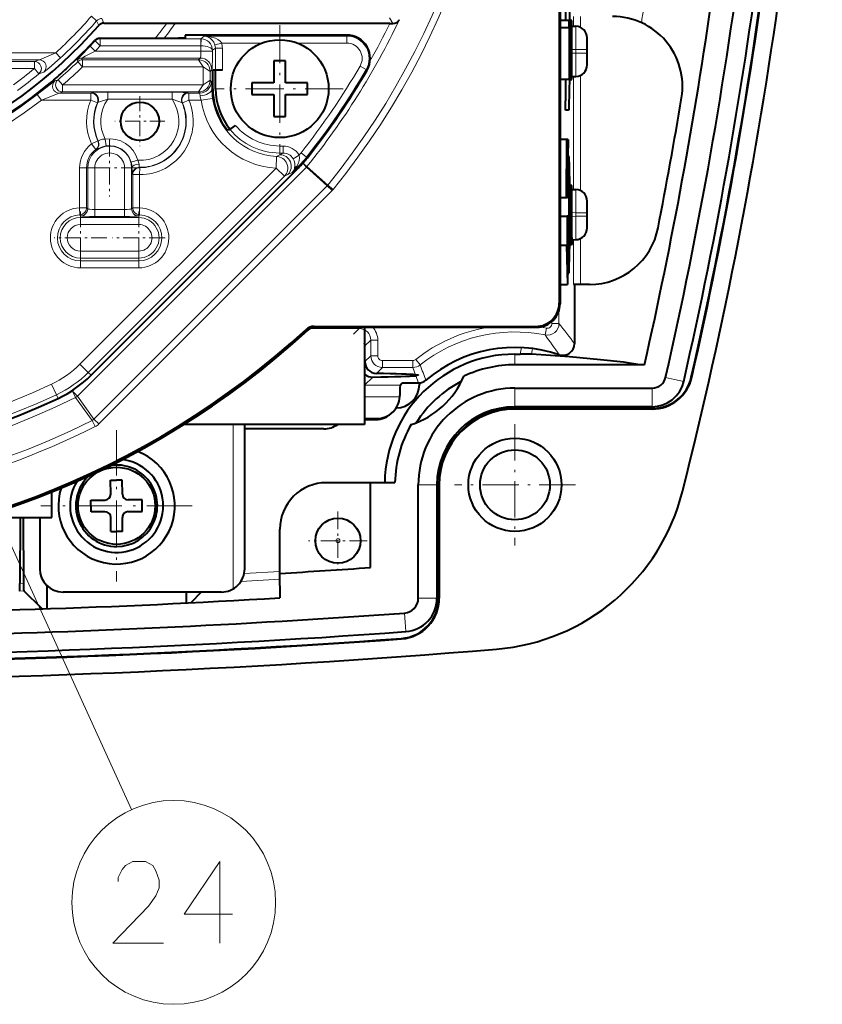
# Model space of a CAD drawing. Extents: x 30 to 821, y 25 to 573.
# Drawn here: x 176 to 211, y 404 to 446 of the extents above; entities that cross this region are included whole.
import ezdxf

# ---------------------------------------------------------------- set-up
doc = ezdxf.new("R2010")
doc.units = 0
doc.linetypes.add('DASHDOT', pattern=[18.5, 12, -3, 0.5, -3])

msp = doc.modelspace()

# ---------------------------------------------------------------- linework, layer by layer
at = {"color": 7, "lineweight": 40}
for p, q in [((199.226654, 485.780823), (199.226852, 433.892365)), ((199.261551, 485.809143), (199.261765, 433.857452)), ((199.493454, 446.807678), (199.493454, 446.022095)), ((179.685394, 445.906403), (182.384308, 445.906403)), ((182.748108, 445.892426), (182.748505, 445.896118)), ((191.955948, 445.892487), (182.748108, 445.892426)), ((191.955948, 445.892487), (192.08992, 445.891602)), ((199.642365, 446.022095), (199.261719, 446.022095)), ((199.642365, 446.022095), (199.642365, 445.70993)), ((199.676788, 446.022095), (199.642365, 446.022095)), ((199.676788, 445.70993), (199.676788, 446.022095)), ((199.682907, 446.022095), (199.682907, 443.482086)), ((199.707611, 446.022095), (199.682907, 446.022095)), ((199.707611, 445.70993), (199.707611, 446.022095)), ((199.718048, 446.022095), (199.707611, 446.022095)), ((199.718048, 446.022095), (199.718048, 443.482086)), ((199.72438, 446.022095), (199.718048, 446.022095)), ((199.72438, 443.794006), (199.72438, 446.022095)), ((199.750061, 446.022095), (199.72438, 446.022095)), ((199.750061, 446.022095), (199.750061, 443.482086)), ((199.77475, 446.022095), (199.750061, 446.022095)), ((199.77475, 445.70993), (199.77475, 446.022095)), ((183.176651, 445.392487), (183.176651, 445.266785)), ((190.111496, 445.392487), (183.176651, 445.392487)), ((199.642365, 445.70993), (199.261719, 445.70993)), ((199.642365, 445.70993), (199.656586, 445.70993)), ((199.656586, 445.70993), (199.656586, 443.482086)), ((199.662918, 445.70993), (199.676788, 445.70993)), ((199.662918, 443.482086), (199.662918, 445.70993)), ((199.68924, 445.70993), (199.707611, 445.70993)), ((199.68924, 444.964172), (199.68924, 445.70993)), ((199.756393, 445.70993), (199.77475, 445.70993)), ((199.756393, 444.964172), (199.756393, 445.70993)), ((199.77475, 445.77243), (199.935379, 445.769653)), ((179.502533, 445.258942), (182.876648, 445.258942)), ((199.706345, 444.964172), (199.68924, 444.964172)), ((199.706345, 444.652283), (199.706345, 444.964172)), ((199.773499, 444.964172), (199.756393, 444.964172)), ((199.773499, 444.652283), (199.773499, 444.964172)), ((200.426651, 444.769806), (200.426651, 445.269714)), ((199.68924, 444.652283), (199.706345, 444.652283)), ((199.68924, 443.794006), (199.68924, 444.652283)), ((199.756393, 444.652283), (199.773499, 444.652283)), ((199.756393, 443.794006), (199.756393, 444.652283)), ((200.426651, 444.615173), (200.426651, 444.769806)), ((200.426651, 444.115265), (200.426651, 444.615173)), ((186.976562, 444.292358), (186.976562, 443.342377)), ((187.226562, 444.292358), (186.976562, 444.292358)), ((187.476562, 444.292358), (187.226562, 444.292358)), ((187.476562, 443.342377), (187.476562, 444.292358)), ((184.466537, 443.892487), (184.364899, 443.892487)), ((184.766357, 443.892487), (184.466537, 443.892487)), ((184.476654, 443.092468), (184.476654, 443.892487)), ((199.708206, 443.794006), (199.68924, 443.794006)), ((199.708206, 443.482086), (199.708206, 443.794006)), ((199.743118, 443.794006), (199.72438, 443.794006)), ((199.743118, 443.482086), (199.743118, 443.794006)), ((199.77536, 443.794006), (199.756393, 443.794006)), ((199.77536, 443.482086), (199.77536, 443.794006)), ((184.354431, 443.092468), (184.354431, 443.592468)), ((186.976562, 443.342377), (186.026566, 443.342346)), ((186.026566, 443.342346), (186.026566, 443.092346)), ((188.426575, 443.342377), (187.476562, 443.342377)), ((188.426575, 443.092377), (188.426575, 443.342377)), ((199.656586, 443.482086), (199.261719, 443.482086)), ((199.493454, 443.482086), (199.493454, 442.577301)), ((199.656586, 443.482086), (199.662918, 443.482086)), ((199.682907, 443.482086), (199.662918, 443.482086)), ((199.682907, 443.482086), (199.708206, 443.482086)), ((199.718048, 443.482086), (199.743118, 443.482086)), ((199.750061, 443.482086), (199.77536, 443.482086)), ((199.77536, 443.612549), (199.935379, 443.615326)), ((186.026566, 443.092346), (186.026566, 442.842346)), ((186.026566, 442.842346), (186.976562, 442.842377)), ((186.976562, 442.842377), (186.976578, 441.892365)), ((187.476562, 442.842377), (188.426575, 442.842377)), ((187.476578, 441.892365), (187.476562, 442.842377)), ((188.426575, 442.842377), (188.426575, 443.092377)), ((199.629303, 442.174988), (199.500427, 442.177246)), ((186.976578, 441.892365), (187.226578, 441.892365)), ((187.226578, 441.892365), (187.476578, 441.892365)), ((184.962036, 441.342285), (185.095184, 441.338898)), ((199.559586, 440.911926), (199.261734, 440.911926)), ((199.542343, 438.411133), (199.559586, 440.911926)), ((199.559586, 440.911926), (199.568726, 440.911926)), ((199.568726, 440.912811), (199.586472, 438.411133)), ((199.593384, 440.912048), (199.568726, 440.912048)), ((199.593384, 440.912048), (199.617218, 440.912048)), ((199.593384, 438.410828), (199.593384, 440.912048)), ((199.617218, 440.912048), (199.617218, 440.544434)), ((199.564011, 440.622711), (199.562347, 440.262329)), ((199.564026, 440.622772), (199.565445, 440.302612)), ((199.571564, 439.359741), (199.56546, 440.303589)), ((199.601257, 440.544434), (199.601257, 439.885437)), ((199.617218, 440.544434), (199.601257, 440.544434)), ((199.562332, 440.262451), (199.556625, 439.359741)), ((199.629303, 440.209991), (199.601242, 440.209503)), ((199.601257, 439.885437), (199.616608, 439.885437)), ((199.616608, 439.885437), (199.616608, 439.518951)), ((179.129257, 430.796112), (188.031479, 439.698334)), ((199.601257, 439.518951), (199.601257, 438.410828)), ((199.616608, 439.518951), (199.601257, 439.518951)), ((199.556625, 439.359741), (199.571564, 439.359741)), ((199.554199, 438.99353), (199.550339, 438.411133)), ((199.574005, 438.99353), (199.554199, 438.99353)), ((199.577927, 438.411133), (199.57399, 438.994324)), ((199.696167, 438.940521), (199.601257, 438.940521)), ((199.646164, 438.937225), (199.601257, 438.937225)), ((199.646164, 438.937225), (199.655334, 436.397217)), ((199.651749, 438.937225), (199.646164, 438.937225)), ((199.656372, 437.571716), (199.651749, 438.937225)), ((199.665497, 438.937225), (199.651749, 438.937225)), ((199.665497, 438.937225), (199.660004, 437.354553)), ((199.671494, 438.937225), (199.665497, 438.937225)), ((199.676575, 437.541748), (199.671494, 438.937225)), ((199.685364, 438.937225), (199.671494, 438.937225)), ((199.685364, 438.937225), (199.68071, 437.558777)), ((199.681595, 436.397217), (199.690491, 438.937225)), ((199.690491, 438.937225), (199.685364, 438.937225)), ((199.696167, 438.940521), (199.696167, 436.400513)), ((199.702469, 438.940521), (199.696167, 438.940521)), ((199.702469, 436.400513), (199.702469, 438.940521)), ((199.718842, 438.940521), (199.709732, 438.940521)), ((199.709732, 438.940521), (199.709732, 436.400513)), ((199.716019, 436.712433), (199.716019, 438.628357)), ((199.716019, 438.628357), (199.719391, 438.628357)), ((199.750854, 438.940521), (199.718842, 438.940521)), ((199.750854, 438.940521), (199.750854, 436.400513)), ((199.775375, 438.940521), (199.750854, 438.940521)), ((199.757141, 438.628357), (199.775375, 438.628357)), ((199.757141, 437.882629), (199.757141, 438.628357)), ((199.77536, 438.77243), (199.935379, 438.769653)), ((199.775375, 438.628357), (199.775375, 438.940521)), ((199.542343, 438.411133), (199.261749, 438.411133)), ((199.550339, 438.411133), (199.542343, 438.411133)), ((199.577927, 438.411133), (199.550339, 438.411133)), ((199.586472, 438.411133), (199.577927, 438.411133)), ((199.601257, 438.410828), (199.593384, 438.410828)), ((199.668289, 438.533112), (199.665817, 437.711914)), ((199.668289, 438.533112), (199.670898, 437.699219)), ((199.73111, 438.516083), (199.716019, 438.516083)), ((200.426651, 437.769806), (200.426651, 438.269714)), ((199.774124, 437.882629), (199.757141, 437.882629)), ((199.774124, 437.570709), (199.774124, 437.882629)), ((200.426651, 437.615173), (200.426651, 437.769806)), ((199.261749, 437.620697), (199.563354, 437.620697)), ((199.598267, 437.620697), (199.563354, 437.620697)), ((199.563354, 437.620697), (199.563354, 436.370697)), ((199.598267, 437.620697), (199.598267, 436.370697)), ((199.658447, 436.826996), (199.656372, 437.571716)), ((199.6586, 436.869659), (199.660004, 437.354553)), ((199.661209, 436.397217), (199.665817, 437.711914)), ((199.670898, 437.699219), (199.67569, 436.397217)), ((199.678711, 436.826996), (199.676575, 437.541748)), ((199.678711, 436.826996), (199.68071, 437.558777)), ((199.757141, 437.570709), (199.774124, 437.570709)), ((199.757141, 436.712433), (199.757141, 437.570709)), ((200.426651, 437.115265), (200.426651, 437.615173)), ((199.658447, 436.826996), (199.6586, 436.869659)), ((199.719284, 436.712433), (199.716019, 436.712433)), ((199.77597, 436.712433), (199.757141, 436.712433)), ((199.77597, 436.400513), (199.77597, 436.712433)), ((199.77597, 436.612549), (199.935379, 436.615326)), ((199.261749, 436.370697), (199.545898, 436.370697)), ((199.545898, 436.370697), (199.580811, 434.692474)), ((199.563354, 436.370605), (199.545898, 436.370605)), ((199.615723, 436.370697), (199.580811, 434.692474)), ((199.655334, 436.397217), (199.598267, 436.397217)), ((199.598267, 436.370697), (199.615723, 436.370697)), ((199.655334, 436.397217), (199.661209, 436.397217)), ((199.67569, 436.397217), (199.661209, 436.397217)), ((199.67569, 436.397217), (199.681595, 436.397217)), ((199.696167, 436.400513), (199.68161, 436.400513)), ((199.696167, 436.400513), (199.702469, 436.400513)), ((199.709732, 436.400513), (199.719818, 436.400513)), ((199.750854, 436.400513), (199.719818, 436.400513)), ((199.750854, 436.400513), (199.77597, 436.400513)), ((199.629303, 435.174988), (199.590851, 435.175659)), ((199.261765, 434.692474), (199.580811, 434.692474)), ((200.141113, 434.692474), (199.841156, 434.692474)), ((199.881226, 434.692474), (199.881226, 432.148804)), ((200.526642, 434.692474), (200.141113, 434.692474)), ((188.701126, 432.892456), (198.22702, 432.892487)), ((188.766434, 432.857544), (198.261932, 432.857605)), ((190.872498, 432.857544), (190.872498, 428.688019)), ((190.887573, 431.379517), (190.887314, 432.053223)), ((197.326843, 431.698669), (197.553787, 431.698669)), ((202.887985, 431.24292), (197.326843, 431.242889)), ((192.393387, 430.36618), (192.491287, 430.464081)), ((192.491287, 430.464111), (193.183136, 430.464111)), ((193.226624, 430.465973), (193.226624, 430.392395)), ((197.326859, 430.242584), (203.213165, 430.242615)), ((192.38266, 429.866272), (192.384888, 429.931976)), ((203.213181, 429.442596), (197.326859, 429.442566)), ((203.213181, 429.365173), (197.326859, 429.365143)), ((203.213181, 429.342468), (197.326859, 429.342438)), ((190.872482, 428.931458), (191.384354, 428.931458)), ((190.872482, 428.896545), (191.349442, 428.896545)), ((192.056885, 429.189606), (192.092178, 429.224915)), ((190.872498, 428.688019), (183.119629, 428.687988)), ((189.126862, 428.492401), (185.726639, 428.492371)), ((185.726654, 422.492493), (185.726654, 428.687988)), ((179.970108, 426.290802), (180.220108, 426.292328)), ((179.973801, 425.690796), (179.970108, 426.290802)), ((180.470093, 426.293884), (180.220108, 426.292328)), ((180.473801, 425.693878), (180.470093, 426.293884)), ((191.126877, 426.181946), (189.225677, 426.181946)), ((191.126877, 426.192413), (192.177414, 426.192413)), ((191.126892, 422.54248), (191.126877, 426.192413)), ((193.176773, 421.223511), (193.176758, 426.092438)), ((193.976746, 426.092438), (193.976776, 421.223511)), ((194.054184, 426.092438), (194.054214, 421.223511)), ((194.076874, 426.092438), (194.076904, 421.223511)), ((177.443298, 424.692474), (177.443298, 425.792358)), ((179.125366, 425.435577), (179.725357, 425.43927)), ((179.128448, 424.935577), (179.125366, 425.435577)), ((181.325317, 425.449127), (180.725327, 425.445435)), ((181.3284, 424.949127), (181.325317, 425.449127)), ((174.326843, 424.692474), (177.443298, 424.692474)), ((176.091721, 424.692474), (176.074173, 421.86084)), ((176.212631, 424.692474), (176.230179, 421.865753)), ((176.926651, 424.692474), (176.926651, 422.492493)), ((179.728424, 424.93927), (179.128448, 424.935577)), ((179.983658, 424.09082), (179.979965, 424.690826)), ((180.483658, 424.093903), (180.47995, 424.693909)), ((180.728409, 424.945435), (181.3284, 424.949127)), ((179.983658, 424.09082), (180.233658, 424.092377)), ((180.483658, 424.093903), (180.233658, 424.092377)), ((187.236893, 422.291962), (187.23616, 424.19165)), ((187.226425, 422.291351), (187.226837, 421.239502)), ((177.226898, 421.778107), (177.226898, 420.773102)), ((177.03479, 420.76651), (176.23822, 421.53717)), ((184.726654, 421.492493), (177.926651, 421.492493)), ((183.226898, 421.022644), (183.226898, 421.492493)), ((183.857452, 421.49231), (183.419205, 421.032104))]:
    msp.add_line(p, q, dxfattribs=at)
at = {"color": 7, "lineweight": 13}
for p, q in [((179.143921, 446.200867), (179.369537, 446.003418)), ((179.460602, 445.804962), (179.369537, 446.003418)), ((179.685394, 445.906403), (179.595169, 446.105804)), ((192.08992, 445.891602), (191.940979, 446.126801)), ((199.841156, 446.192474), (199.841156, 445.771271)), ((200.141113, 446.192474), (200.141113, 445.721375)), ((190.111496, 445.347748), (190.111496, 445.392487)), ((179.283356, 445.163757), (179.304611, 445.139923)), ((179.523712, 444.935272), (179.304611, 445.139923)), ((179.502533, 445.258942), (179.523712, 445.235168)), ((183.836853, 445.235168), (179.523712, 445.235168)), ((179.523712, 445.235168), (179.523712, 444.935272)), ((183.987, 445.347748), (183.836853, 445.235168)), ((183.836853, 444.935272), (183.836853, 445.235168)), ((183.853821, 445.234863), (183.836853, 445.235168)), ((183.843643, 444.93515), (183.853821, 445.234863)), ((190.111496, 445.347748), (183.987, 445.347748)), ((184.448196, 444.967255), (184.736908, 445.047852)), ((186.461044, 445.047852), (184.736908, 445.047852)), ((190.111496, 445.047852), (187.992096, 445.047852)), ((190.111496, 445.047852), (190.111496, 445.347748)), ((177.61554, 444.632111), (174.056458, 444.632111)), ((177.818787, 444.411713), (177.61554, 444.632111)), ((179.306992, 444.706635), (179.090897, 444.91449)), ((183.843643, 444.706635), (179.306992, 444.706635)), ((183.836853, 444.935272), (179.523712, 444.935272)), ((183.843643, 444.93515), (183.836853, 444.935272)), ((183.843643, 444.706635), (183.843643, 444.935272)), ((184.343338, 444.706635), (183.843643, 444.706635)), ((184.466537, 444.832825), (184.343338, 444.740448)), ((184.343338, 444.706635), (184.343338, 444.740448)), ((184.466537, 444.832825), (184.466537, 443.892487)), ((184.466537, 444.832825), (184.766357, 444.832825)), ((184.766357, 444.832825), (184.766357, 443.892487)), ((199.756393, 444.612061), (199.935379, 444.615173)), ((199.773499, 444.772614), (199.935379, 444.769806)), ((199.935379, 444.615173), (199.935379, 444.769806)), ((200.426651, 444.769806), (199.935379, 444.769806)), ((200.426651, 444.615173), (199.935379, 444.615173)), ((176.904358, 444.332306), (174.056458, 444.332275)), ((174.078659, 444.25824), (176.699707, 444.25824)), ((176.904358, 444.332306), (176.699707, 444.25824)), ((176.699722, 443.958405), (176.699707, 444.25824)), ((178.528336, 444.322968), (178.558472, 444.249176)), ((178.558472, 444.249176), (178.766144, 444.032928)), ((178.736313, 444.40683), (178.766144, 444.332764)), ((183.816681, 444.40683), (178.736313, 444.40683)), ((183.742615, 444.332764), (178.766144, 444.332764)), ((178.766144, 444.332764), (178.766144, 444.032928)), ((183.742615, 444.332764), (183.816681, 444.40683)), ((183.742615, 444.332764), (183.942505, 444.032928)), ((174.078659, 443.958405), (176.699722, 443.958405)), ((176.699722, 443.958405), (176.890442, 443.727081)), ((177.097397, 443.80307), (176.890442, 443.727081)), ((183.942505, 444.032928), (178.766144, 444.032928)), ((183.942505, 443.252045), (183.942505, 444.032928)), ((184.24231, 443.833069), (183.942505, 444.032928)), ((184.24231, 443.833069), (184.316376, 443.907135)), ((184.24231, 443.451904), (184.24231, 443.833069)), ((190.678452, 444.063721), (190.937881, 443.913269)), ((190.937881, 443.913269), (190.976578, 443.890839)), ((177.579758, 443.430634), (177.712479, 443.479065)), ((177.712479, 443.479065), (177.90831, 443.252045)), ((183.942505, 443.252045), (177.90831, 443.252045)), ((177.90831, 442.952209), (177.90831, 443.252045)), ((183.742615, 442.952209), (183.942505, 443.252045)), ((184.24231, 443.451904), (183.942505, 443.252045)), ((184.24231, 443.451904), (184.291931, 443.402283)), ((199.841156, 443.613678), (199.841156, 438.771271)), ((200.141113, 443.663574), (200.141113, 438.721375)), ((176.82132, 442.839539), (177.00528, 442.602783)), ((177.774185, 442.902588), (177.90831, 442.952209)), ((179.125671, 442.902588), (177.774185, 442.902588)), ((183.742615, 442.952209), (177.90831, 442.952209)), ((179.125671, 442.902588), (179.148178, 442.917297)), ((179.125671, 442.902588), (179.125671, 442.602783)), ((179.843384, 442.9375), (179.843384, 442.637695)), ((182.609924, 442.9375), (179.843384, 442.9375)), ((182.609924, 442.9375), (182.609924, 442.637695)), ((183.305115, 442.917297), (183.327637, 442.902588)), ((183.792236, 442.902588), (183.327637, 442.902588)), ((183.327637, 442.902588), (183.327637, 442.602783)), ((183.742615, 442.952209), (183.792236, 442.902588)), ((184.313049, 443.092468), (184.354431, 443.092468)), ((179.125671, 442.602783), (177.00528, 442.602783)), ((179.400772, 442.483582), (179.125671, 442.602783)), ((179.400772, 442.483582), (179.422089, 442.495575)), ((182.609924, 442.637695), (179.843384, 442.637695)), ((183.031204, 442.495575), (183.052521, 442.483582)), ((183.052521, 442.483582), (183.327637, 442.602783)), ((183.854584, 442.602783), (183.327637, 442.602783)), ((183.854584, 442.602783), (184.349091, 442.674591)), ((179.423676, 440.850494), (179.152023, 440.723633)), ((179.332092, 440.483917), (179.152023, 440.723633)), ((179.441422, 440.847321), (179.423676, 440.850494)), ((179.733643, 440.932343), (179.77977, 440.636078)), ((179.348251, 440.477631), (179.332092, 440.483917)), ((187.374344, 440.632202), (187.226654, 440.632202)), ((187.226654, 440.332367), (187.226654, 440.632202)), ((187.226654, 440.260681), (187.226654, 440.332367)), ((187.226654, 440.260681), (187.374344, 440.332367)), ((187.374344, 440.332367), (187.226654, 440.332367)), ((187.374344, 440.332367), (187.374344, 440.632202)), ((188.144592, 440.342499), (188.379623, 440.156219)), ((181.138092, 440.01944), (180.848633, 439.941315)), ((187.073578, 439.688477), (187.096024, 440.187653)), ((187.096024, 440.187653), (187.226654, 440.260681)), ((187.805283, 440.088715), (188.062302, 440.241577)), ((188.216202, 439.89325), (188.378326, 439.73114)), ((188.22139, 439.898621), (188.399506, 439.7547)), ((188.379623, 440.156219), (188.414673, 440.128448)), ((178.546051, 429.898773), (188.378326, 439.73114)), ((178.936768, 439.692474), (178.636948, 439.692474)), ((178.636948, 439.692474), (178.636948, 437.981567)), ((178.655228, 431.270142), (187.073578, 439.688477)), ((178.986389, 439.692474), (178.936768, 439.692474)), ((178.936768, 439.692474), (178.936768, 437.981567)), ((179.286194, 439.692474), (178.986389, 439.692474)), ((178.986389, 437.932556), (178.986389, 439.692474)), ((179.286194, 437.912354), (179.286194, 439.692474)), ((180.567108, 439.692474), (180.866913, 439.692474)), ((180.567108, 439.692474), (180.567108, 437.912354)), ((180.866913, 439.692474), (180.866913, 437.932556)), ((180.866913, 439.692474), (180.884964, 439.692474)), ((181.204956, 439.717407), (181.217712, 439.702606)), ((181.217712, 439.702606), (181.216354, 439.402802)), ((187.427002, 439.335052), (187.073578, 439.688477)), ((187.580078, 439.407562), (187.769318, 439.49942)), ((187.769318, 439.49942), (187.999847, 439.72995)), ((187.969009, 439.760773), (187.999847, 439.72995)), ((187.999847, 439.72995), (188.031479, 439.698334)), ((188.399506, 439.7547), (188.378326, 439.73114)), ((189.27034, 438.927979), (188.378326, 439.73114)), ((189.291168, 438.95108), (188.399506, 439.7547)), ((179.008667, 430.916687), (187.427002, 439.335052)), ((180.90184, 439.417603), (180.916534, 439.402802)), ((180.916534, 439.402802), (180.916534, 437.981567)), ((180.916534, 439.402802), (181.216354, 439.402802)), ((181.216354, 439.402802), (181.216354, 437.981567)), ((187.427002, 439.335052), (187.580078, 439.407562)), ((189.27034, 438.927979), (179.254929, 428.912476)), ((189.479156, 438.719147), (179.463745, 428.703674)), ((189.27034, 438.927979), (189.291168, 438.95108)), ((189.27034, 438.927979), (189.479156, 438.719147)), ((189.291168, 438.95108), (189.520493, 438.765015)), ((189.479156, 438.719147), (189.520493, 438.765015)), ((178.646179, 437.681915), (178.636948, 437.981567)), ((178.936768, 437.981567), (178.636948, 437.981567)), ((178.976471, 437.942474), (178.936768, 437.981567)), ((178.976471, 437.942474), (178.986389, 437.932556)), ((179.286194, 437.912354), (179.286194, 437.612518)), ((180.567108, 437.912354), (179.286194, 437.912354)), ((180.567108, 437.912354), (180.567108, 437.612518)), ((180.876831, 437.942474), (180.866913, 437.932556)), ((180.876831, 437.942474), (180.916534, 437.981567)), ((180.916534, 437.981567), (181.216354, 437.981567)), ((181.207123, 437.681915), (181.216354, 437.981567)), ((199.774124, 437.772614), (199.935379, 437.769806)), ((199.935379, 437.615173), (199.935379, 437.769806)), ((200.426651, 437.769806), (199.935379, 437.769806)), ((178.676651, 437.64267), (178.646179, 437.681915)), ((178.676651, 437.562897), (178.676651, 437.64267)), ((178.676651, 437.64267), (178.686569, 437.632751)), ((181.176651, 437.562897), (178.676651, 437.562897)), ((178.676651, 437.263092), (178.676651, 437.562897)), ((180.567108, 437.612518), (179.286194, 437.612518)), ((181.176651, 437.64267), (181.166733, 437.632751)), ((181.176651, 437.64267), (181.207123, 437.681915)), ((181.176651, 437.562897), (181.176651, 437.64267)), ((181.176651, 437.263092), (181.176651, 437.562897)), ((199.774124, 437.612366), (199.935379, 437.615173)), ((200.426651, 437.615173), (199.935379, 437.615173)), ((181.176651, 437.263092), (178.676651, 437.263092)), ((199.731598, 436.831055), (199.716019, 436.831055)), ((199.841156, 436.613678), (199.841156, 434.692474)), ((200.141113, 436.663574), (200.141113, 434.692474)), ((169.794189, 436.443329), (180.865631, 412.152893)), ((178.676651, 436.121887), (178.676651, 435.822052)), ((181.176651, 436.121887), (178.676651, 436.121887)), ((181.176651, 436.121887), (181.176651, 435.822052)), ((181.176651, 435.822052), (178.676651, 435.822052)), ((178.676651, 435.822052), (178.676651, 435.702606)), ((181.176651, 435.702606), (178.676651, 435.702606)), ((178.676651, 435.702606), (178.676651, 435.402771)), ((181.176651, 435.822052), (181.176651, 435.702606)), ((181.176651, 435.702606), (181.176651, 435.402771)), ((181.176651, 435.402771), (178.676651, 435.402771)), ((199.216095, 433.558624), (199.216095, 433.014893)), ((199.261765, 433.857452), (199.226852, 433.892365)), ((188.428619, 432.726257), (188.363556, 432.761383)), ((188.539352, 432.80304), (190.637299, 432.80304)), ((188.766434, 432.857544), (188.701126, 432.892456)), ((190.637299, 432.80304), (190.393845, 432.559601)), ((190.637299, 432.857544), (190.637299, 432.80304)), ((198.261932, 432.857605), (198.22702, 432.892487)), ((198.676804, 432.818848), (198.617783, 432.52475)), ((198.916138, 433.101288), (198.916138, 433.014893)), ((198.916138, 433.014893), (199.216095, 433.014893)), ((191.137207, 432.303131), (190.887314, 432.053223)), ((191.437164, 432.303131), (191.137207, 432.303131)), ((191.137207, 432.303131), (191.137207, 431.62915)), ((191.437164, 432.303131), (191.437164, 431.62915)), ((197.553772, 431.698669), (197.605423, 431.981323)), ((198.030182, 431.694977), (198.075195, 431.940216)), ((190.887573, 431.379517), (191.137207, 431.62915)), ((191.437164, 431.62915), (191.137207, 431.62915)), ((191.637146, 431.429169), (192.945343, 431.429169)), ((191.637146, 431.429169), (191.637146, 431.129242)), ((192.945343, 431.429169), (192.945343, 431.129242)), ((193.255569, 431.237122), (193.069443, 431.472351)), ((197.326843, 431.242859), (197.326843, 431.698669)), ((178.655228, 431.270142), (179.008667, 430.916687)), ((191.379623, 430.871704), (191.637146, 431.129242)), ((191.637146, 431.129242), (192.945343, 431.129242)), ((193.056107, 430.814819), (192.945343, 431.129242)), ((179.008667, 430.916687), (179.129257, 430.796112)), ((190.874115, 430.366211), (191.221344, 430.71344)), ((193.183136, 430.464111), (193.070526, 430.774475)), ((204.181335, 430.615021), (203.791321, 430.703888)), ((204.57135, 430.526184), (204.181335, 430.615021)), ((204.897827, 430.710968), (204.919952, 430.705963)), ((177.428726, 430.410095), (177.640564, 429.957397)), ((178.334045, 430.110779), (178.453415, 430.230164)), ((192.393387, 430.366211), (190.874115, 430.366211)), ((190.874115, 429.866272), (190.874115, 430.366211)), ((197.326859, 429.84259), (197.326859, 430.242584)), ((203.213181, 429.842621), (203.213165, 430.242615)), ((177.640564, 429.957397), (177.712845, 429.802917)), ((178.546051, 429.898773), (178.334045, 430.110779)), ((178.466797, 429.841949), (178.334045, 430.110779)), ((178.466797, 429.841949), (179.177246, 428.856445)), ((178.546051, 429.898773), (179.254929, 428.912476)), ((190.874115, 429.866272), (192.38266, 429.866272)), ((197.326859, 429.442566), (197.326859, 429.84259)), ((203.213181, 429.442596), (203.213181, 429.842621)), ((197.326859, 429.342438), (197.326859, 429.365143)), ((203.213181, 429.365173), (203.213181, 429.342468)), ((179.254929, 428.912476), (179.463745, 428.703674)), ((191.349442, 428.896545), (191.384354, 428.931458)), ((179.177185, 428.856537), (179.309479, 428.592529)), ((185.226654, 421.626465), (185.226654, 428.687988)), ((193.576752, 426.092438), (193.176758, 426.092438)), ((193.976746, 426.092438), (193.576752, 426.092438)), ((194.054184, 426.092438), (194.076874, 426.092438)), ((185.704132, 422.281433), (187.236847, 422.370209)), ((176.074173, 421.86084), (176.230179, 421.865753)), ((185.562225, 421.943115), (187.226501, 422.038757)), ((176.066132, 421.531769), (176.23822, 421.53717)), ((193.576782, 421.223511), (193.176773, 421.223511)), ((193.976776, 421.223511), (193.576782, 421.223511)), ((194.054214, 421.223511), (194.076904, 421.223511)), ((192.617447, 420.191925), (192.588455, 420.590881)), ((192.646454, 419.792969), (192.617447, 420.191925)), ((192.451187, 419.500671), (192.45282, 419.478058))]:
    msp.add_line(p, q, dxfattribs=at)
at = {"color": 7, "linetype": 'DASHDOT', "lineweight": 13, "ltscale": 0.1365}
for p, q in [((187.226562, 445.822357), (187.226562, 440.362366)), ((189.956573, 443.092377), (184.496567, 443.092377))]:
    msp.add_line(p, q, dxfattribs=at)
at = {"color": 7, "linetype": 'DASHDOT', "lineweight": 13, "ltscale": 0.053625}
for p, q in [((181.226654, 442.764984), (181.226654, 440.619995)), ((182.299149, 441.692474), (180.154144, 441.692474))]:
    msp.add_line(p, q, dxfattribs=at)
at = {"color": 7, "linetype": 'DASHDOT', "lineweight": 13, "ltscale": 0.061118}
for p, q in [((179.926651, 440.914825), (179.926651, 438.470123)), ((181.149002, 439.692474), (178.7043, 439.692474))]:
    msp.add_line(p, q, dxfattribs=at)
at = {"color": 7, "linetype": 'DASHDOT', "lineweight": 13, "ltscale": 0.056578}
for p, q in [((178.676651, 437.824036), (178.676651, 435.560913)), ((181.176651, 437.824036), (181.176651, 435.560913)), ((179.808212, 436.692474), (177.54509, 436.692474)), ((182.308212, 436.692474), (180.04509, 436.692474))]:
    msp.add_line(p, q, dxfattribs=at)
at = {"color": 7, "linetype": 'DASHDOT', "lineweight": 13, "ltscale": 0.13}
for p, q in [((197.326874, 428.692444), (197.326874, 423.492462)), ((199.92688, 426.092438), (194.726883, 426.092438))]:
    msp.add_line(p, q, dxfattribs=at)
at = {"color": 7, "linetype": 'DASHDOT', "lineweight": 13, "ltscale": 0.1625}
for p, q in [((180.226883, 428.442352), (180.226883, 421.942352)), ((183.476883, 425.192352), (176.976883, 425.192352))]:
    msp.add_line(p, q, dxfattribs=at)
at = {"color": 7, "linetype": 'DASHDOT', "lineweight": 13, "ltscale": 0.062988}
msp.add_line((189.726898, 424.952148), (189.726898, 422.432648), dxfattribs=at)
at = {"color": 7, "linetype": 'DASHDOT', "lineweight": 13, "ltscale": 0.062987}
msp.add_line((190.986633, 423.692413), (188.467148, 423.692413), dxfattribs=at)
at = {"color": 7, "lineweight": 40}
for points in [[(199.629303, 447.209991), (199.630264, 447.20932), (199.630905, 447.20816), (199.632172, 447.203979), (199.637878, 447.155914), (199.653381, 446.737915), (199.66394, 446.022095)], [(182.384308, 445.906403), (182.73349, 445.899078), (182.746887, 445.897125), (182.748505, 445.896118)], [(183.176651, 445.266785), (183.174988, 445.265961), (183.161865, 445.264343), (182.876648, 445.258942)], [(184.354431, 443.592468), (184.361725, 443.878357), (184.363831, 443.8909), (184.364899, 443.892487)], [(199.664948, 443.478851), (199.660339, 443.045227), (199.639038, 442.244995), (199.632568, 442.18277), (199.631119, 442.177368), (199.630402, 442.175842), (199.629303, 442.174988)], [(199.500427, 442.177246), (199.499115, 442.184296), (199.493454, 442.577301)], [(184.962036, 441.342285), (184.960999, 441.342682), (184.957214, 441.345703), (184.933655, 441.37146), (184.779236, 441.589203)], [(185.095184, 441.338898), (185.096237, 441.339203), (185.10022, 441.341736), (185.125931, 441.363129), (185.336929, 441.517029)], [(199.629303, 440.209991), (199.630264, 440.20932), (199.630905, 440.20816), (199.632172, 440.203979), (199.637878, 440.155914), (199.653381, 439.737915), (199.664658, 438.940521)], [(199.735168, 438.771881), (199.724335, 438.931488), (199.722137, 438.937653), (199.720673, 438.939697), (199.718842, 438.940521)], [(199.73111, 438.516083), (199.725327, 438.612366), (199.722702, 438.624451), (199.721375, 438.627106), (199.719391, 438.628357)], [(199.731598, 436.831055), (199.725586, 436.729919), (199.722794, 436.716736), (199.72139, 436.713837), (199.719284, 436.712433)], [(199.734146, 436.540985), (199.725266, 436.412811), (199.722839, 436.40387), (199.721634, 436.401672), (199.719818, 436.400513)], [(199.664246, 436.395599), (199.660339, 436.045227), (199.639038, 435.244995), (199.632568, 435.18277), (199.631119, 435.177368), (199.630402, 435.175842), (199.629303, 435.174988)], [(202.686249, 431.24292), (201.979874, 431.352783), (201.003677, 431.462402), (199.668304, 431.578918), (198.030182, 431.694977)], [(193.056107, 430.814819), (193.155167, 430.809937), (193.163803, 430.808319), (193.166275, 430.80719), (193.167709, 430.804962)], [(193.167709, 430.804962), (193.166534, 430.802368), (193.164413, 430.800385), (193.156952, 430.795837), (193.070526, 430.774475)]]:
    msp.add_lwpolyline(points, dxfattribs=at)
at = {"color": 7, "lineweight": 13}
for points in [[(199.935379, 444.769806), (199.938309, 445.668762), (199.936615, 445.757721), (199.935822, 445.768311), (199.935379, 445.769653)], [(183.987, 445.347748), (184.082077, 445.334137), (184.175781, 445.299835), (184.255798, 445.250885), (184.331284, 445.18158), (184.398483, 445.087524), (184.448196, 444.967255)], [(183.987, 445.347748), (184.233383, 445.324219), (184.472794, 445.254364), (184.573227, 445.203796), (184.666, 445.135437), (184.736908, 445.047852)], [(177.61554, 444.632111), (177.121582, 444.415894), (176.913544, 444.334808), (176.904358, 444.332306)], [(179.090897, 444.91449), (178.672134, 444.48175), (178.536316, 444.335724), (178.528915, 444.325226), (178.528336, 444.322968)], [(179.306992, 444.706635), (178.882797, 444.487549), (178.756622, 444.420471), (178.738129, 444.408997), (178.736313, 444.40683)], [(199.935379, 443.615326), (199.935867, 443.616974), (199.936737, 443.630035), (199.938492, 443.738464), (199.935379, 444.615173)], [(177.818787, 444.411713), (177.316879, 443.972198), (177.122025, 443.818573), (177.102905, 443.805878), (177.097397, 443.80307)], [(177.579758, 443.430634), (177.575928, 443.428802), (177.498856, 443.372955), (177.1884, 443.127838), (176.82132, 442.839539)], [(177.774185, 442.902588), (177.75769, 442.897644), (177.691956, 442.873199), (177.00528, 442.602783)], [(179.843384, 442.9375), (179.218277, 442.925751), (179.159225, 442.920227), (179.150421, 442.918274), (179.148178, 442.917297)], [(183.305115, 442.917297), (183.301941, 442.918579), (183.288437, 442.921082), (183.087479, 442.931885), (182.609924, 442.9375)], [(179.843384, 442.637695), (179.448746, 442.507385), (179.426697, 442.498505), (179.422089, 442.495575)], [(183.031204, 442.495575), (183.027405, 442.498077), (183.009766, 442.505463), (182.894577, 442.543091), (182.609924, 442.637695)], [(179.441422, 440.847321), (179.443726, 440.847382), (179.453735, 440.852509), (179.528809, 440.896637), (179.619171, 440.927551), (179.733643, 440.932343)], [(179.348251, 440.477631), (179.350433, 440.4776), (179.359161, 440.480743), (179.41864, 440.512024), (179.627975, 440.60083), (179.77977, 440.636078)], [(188.062302, 440.241577), (188.076096, 440.12439), (188.062775, 440.005585), (188.03035, 439.893219), (187.969009, 439.760773)], [(181.204956, 439.717407), (181.203064, 439.720123), (181.19928, 439.734833), (181.188187, 439.85498)], [(199.935379, 437.769806), (199.938309, 438.668762), (199.936615, 438.757721), (199.935822, 438.768311), (199.935379, 438.769653)], [(199.935379, 436.615326), (199.935867, 436.616974), (199.936737, 436.630035), (199.938492, 436.738464), (199.935379, 437.615173)], [(182.233749, 406.422821), (180.06601, 406.422821), (181.601501, 408.003479), (181.917618, 408.455078), (182.053101, 408.793793), (182.053101, 409.132507), (181.917618, 409.527649), (181.782135, 409.753479), (181.466019, 409.922821), (180.924072, 409.922821), (180.607941, 409.753479), (180.472458, 409.584106), (180.291824, 409.245392), (180.291824, 409.07605)], [(185.20311, 407.664764), (183.125687, 407.664764), (184.661179, 409.922821), (184.661179, 408.229279), (184.661179, 406.422821)]]:
    msp.add_lwpolyline(points, dxfattribs=at)
at = {"color": 7, "lineweight": 40}
for centre, radius in [((187.226562, 443.092377), 2.1), ((181.226654, 441.692474), 0.825), ((197.326874, 426.092438), 2), ((197.326874, 426.092438), 1.5), ((180.226883, 425.192352), 1.655113), ((189.726898, 423.692413), 0.969036)]:
    msp.add_circle(centre, radius, dxfattribs=at)
at = {"color": 7, "lineweight": 13}
for centre, radius in [((189.726898, 423.692413), 0.086003), ((182.679718, 408.172821), 4.373998)]:
    msp.add_circle(centre, radius, dxfattribs=at)
at = {"color": 7, "lineweight": 40}
for centre, radius, start, end in [((10.531448, 474.71402), 200.058723, 345.850349, 358.493094), ((10.590744, 474.714172), 198.949878, 347.167239, 358.489308), ((10.590744, 474.714172), 199.227313, 347.239906, 358.492743), ((10.590744, 474.714172), 199.250005, 347.239906, 358.492743), ((10.590637, 474.714172), 198.149976, 347.167243, 358.434768), ((10.590057, 474.714172), 197.150298, 347.261716, 351.969303), ((163.726746, 459.692352), 20.986032, 221.43348, 318.56698), ((179.685394, 445.606567), 0.299829, 90.000856, 138.565386), ((192.096939, 446.197937), 0.306162, 268.687624, 331.77329), ((201.519211, 443.192474), 3, 350.59558, 90.000003), ((190.111496, 444.392487), 1, 329.891481, 90.000003), ((199.926651, 445.269714), 0.5, 0, 89.000001), ((163.726654, 459.692474), 21.286032, 313.131279, 316.95693), ((179.502502, 444.959045), 0.299881, 89.99516, 136.954049), ((187.771957, 433.835724), 14.023209, 132.601989, 134.279224), ((199.926651, 444.115265), 0.5, 270.999999, 360), ((173.4711, 448.52002), 6.475034, 310.450444, 314.161603), ((163.726654, 459.692474), 31.5, 321.604932, 329.891481), ((163.726654, 459.692474), 21.3, 307.085985, 310.898682), ((187.226654, 443.092468), 2.872223, 180.000005, 211.559471), ((187.226654, 443.092468), 2.75, 180.000005, 219.631853), ((179.873932, 437.207642), 6.394327, 123.547849, 126.074446), ((174.087143, 445.930389), 4.073956, 303.581278, 307.561718), ((10.126648, 474.892487), 197, 348.94492, 350.59558), ((163.726654, 459.692474), 21.287778, 287.845383, 305.566299), ((184.495941, 443.233856), 5, 314.999999, 321.604932), ((158.056534, 437.826172), 41.68983, 359.773156, 1.299812), ((199.926651, 438.269714), 0.5, 0, 89.000001), ((167.964188, 437.796448), 31.775474, 359.761504, 1.297757), ((167.851395, 437.531647), 31.888269, 358.741078, 0.238114), ((162.524323, 437.47171), 37.222053, 358.567151, 0.291548), ((199.926651, 437.115265), 0.5, 270.999999, 360), ((200.526642, 437.692474), 3, 269.999997, 348.94492), ((198.227081, 433.892273), 0.999773, 269.99622, 0.004222), ((198.261993, 433.857361), 0.999773, 269.99622, 0.004222), ((163.726746, 459.692352), 36.569841, 227.969397, 312.490734), ((163.726746, 459.692352), 36.5, 228.008657, 312.452683), ((188.70108, 432.392365), 0.500101, 89.994422, 132.446848), ((188.766388, 432.357452), 0.5001, 89.99473, 132.485207), ((190.377914, 432.052917), 0.509396, 0.033241, 13.878014), ((197.326645, 426.092468), 5.895439, 71.260231, 130.383298), ((199.381348, 432.148743), 0.499863, 251.251518, 0.008906), ((197.326385, 426.108337), 5.590279, 89.995297, 179.138677), ((197.671616, 412.659271), 19.039431, 88.920819, 90.354605), ((191.394699, 431.377625), 0.506737, 179.785933, 268.292628), ((197.326874, 426.092438), 5.150436, 90.00031, 115.202424), ((175.593719, 434.331635), 5, 295.076258, 314.999999), ((191.210953, 431.216125), 0.502721, 227.739889, 271.183936), ((191.726837, 432.192413), 3.698638, 288.016268, 337.090255), ((193.183121, 430.964081), 0.499974, 270.002436, 310.381333), ((203.213165, 430.835571), 0.592966, 270.000141, 347.167639), ((203.213165, 431.092468), 1.727308, 270.000312, 347.239906), ((203.213165, 431.092468), 1.75, 270.000312, 347.239906), ((192.226624, 430.392395), 1, 270.000237, 0.000233), ((199.459274, 430.041809), 7.07429, 177.371898, 180.889559), ((197.326874, 426.092438), 5.002618, 117.259363, 147.847163), ((197.326874, 426.092438), 4.150126, 90.00031, 180.000323), ((203.213165, 430.835571), 1.392971, 270.000312, 347.167239), ((163.726654, 459.692474), 33, 244.923743, 295.076258), ((191.384338, 429.931946), 1.000476, 315.032459, 356.236221), ((197.326874, 426.092438), 3.350127, 90.00031, 180.000309), ((197.326874, 426.092438), 3.272692, 90.00031, 180.000309), ((197.326874, 426.092438), 3.25, 90.00031, 180.000309), ((191.349396, 429.897003), 1.00046, 270.002456, 315.00367), ((191.384308, 429.931885), 1.000459, 270.002415, 315.03556), ((189.126862, 429.492401), 1, 270.000312, 306.446768), ((197.326874, 426.092438), 5.150436, 149.904101, 178.887791), ((180.226883, 425.192352), 2.5, 162.15201, 68.968361), ((180.226883, 425.192352), 2, 147.96527, 83.155101), ((180.226883, 425.192352), 1.75, 270.353002, 98.873197), ((180.226883, 425.192352), 1.75, 132.247175, 270.353002), ((189.225693, 424.192413), 1.989527, 90.00031, 180.022111), ((179.723816, 425.68927), 0.25, 270.353002, 0.353), ((180.723785, 425.695435), 0.25, 180.353006, 270.353002), ((195.79512, 428.008026), 8.9983, 274.703238, 345.851924), ((179.729965, 424.68927), 0.25, 0.353, 90.353), ((180.72995, 424.695435), 0.25, 90.353, 180.353006), ((177.926651, 422.492493), 1, 180.000005, 269.999997), ((184.726654, 422.492493), 1, 269.999997, 0), ((163.724762, 817.693726), 396.100251, 273.401507, 273.966883), ((171.270172, 421.789032), 4.803658, 356.929256, 0.85603), ((181.017212, 421.793976), 4.78668, 179.141027, 183.075902), ((163.724762, 817.693726), 397.150251, 270.36098, 273.392559), ((192.326904, 421.223511), 1.727308, 274.126292, 0.000311), ((192.326904, 421.223511), 1.75, 274.126292, 0.000311), ((192.542465, 421.223511), 0.634305, 274.157281, 0.000321), ((192.542465, 421.223511), 1.434305, 274.157281, 0.000311), ((163.724747, 817.693237), 398.149954, 268.097312, 274.157281), ((163.724747, 817.693237), 398.949941, 265.843342, 274.157281), ((163.724747, 817.693237), 399.250069, 265.874331, 274.126292), ((163.724747, 817.693237), 399.227378, 265.874331, 274.126292), ((163.724731, 817.692505), 400.000239, 265.295916, 274.704714)]:
    msp.add_arc(centre, radius, start, end, dxfattribs=at)
at = {"color": 7, "lineweight": 13}
for centre, radius, start, end in [((163.726746, 459.692352), 32.9202, 320.946402, 8.497054), ((163.726746, 459.692352), 33.215519, 320.946402, 8.497061), ((185.788071, 448.999786), 17.241767, 349.733013, 351.773023), ((163.726746, 459.692352), 20.4868, 312.682724, 318.810985), ((163.726746, 459.692352), 20.786618, 312.682724, 318.810985), ((179.594971, 445.806396), 0.299395, 89.963639, 138.847583), ((163.726746, 459.692352), 23.198209, 321.524602, 323.539525), ((163.726746, 459.692352), 23.498163, 322.103542, 324.047083), ((163.726746, 459.692352), 31.721534, 321.058861, 334.534782), ((163.726746, 459.692352), 31.421717, 330.608788, 333.948234), ((163.726654, 459.692474), 21.317826, 316.114214, 316.949167), ((179.523911, 444.935059), 0.300119, 90.039816, 136.945607), ((183.837723, 444.728638), 0.506208, 1.335455, 88.177469), ((183.966843, 444.833099), 0.4997, 359.966457, 15.573692), ((183.966583, 444.832825), 0.799782, 359.999008, 15.596884), ((190.111496, 444.392487), 0.955278, 329.891481, 90.000003), ((190.111496, 444.392487), 0.655381, 329.891481, 90.000003), ((163.726654, 459.692474), 21.617643, 316.114214, 316.949167), ((176.902313, 444.031738), 0.300692, 310.469254, 89.611201), ((163.726654, 459.692474), 21.412112, 310.781305, 313.84291), ((178.736465, 444.106628), 0.300198, 90.029297, 133.892485), ((178.766296, 444.032562), 0.300198, 90.029243, 133.813665), ((163.726746, 459.692352), 20.392514, 306.290476, 309.506293), ((163.726746, 459.692352), 20.692332, 306.290476, 309.506297), ((163.726654, 459.692474), 21.711929, 310.781305, 313.84291), ((163.726654, 459.692474), 31.155381, 321.604932, 329.891481), ((163.726654, 459.692474), 31.455278, 321.604932, 329.891481), ((177.776184, 443.203156), 0.300684, 130.809939, 269.617015), ((163.726654, 459.692474), 21.342271, 232.152956, 307.847049), ((179.147354, 442.616943), 0.300374, 336.165435, 89.843823), ((183.305939, 442.616943), 0.300374, 90.156236, 203.834582), ((183.32843, 442.602234), 0.30037, 90.153709, 203.271952), ((187.993759, 443.198273), 3.682152, 181.646139, 188.176346), ((163.726654, 459.692474), 21.642088, 232.152956, 307.847049), ((181.226654, 441.692474), 2.289707, 156.574328, 205.03231), ((181.226654, 441.692474), 1.989889, 156.574328, 205.03231), ((181.226654, 441.692474), 1.97519, 156.009252, 205.334), ((181.226654, 441.692474), 1.675373, 145.654535, 206.982452), ((181.226654, 441.692474), 1.675373, 266.969818, 34.34547), ((181.226654, 441.692474), 1.97519, 269.370541, 23.990734), ((181.226654, 441.692474), 2.289707, 269.742424, 23.425665), ((181.226654, 441.692474), 1.989889, 269.742424, 23.425665), ((184.436798, 442.829926), 0.624958, 183.993238, 201.313641), ((187.226654, 443.092468), 3.407448, 188.262967, 267.425139), ((187.226654, 443.092468), 2.907753, 188.262967, 267.425139), ((187.226654, 443.092468), 2.760111, 219.44431, 269.999997), ((187.226654, 443.092468), 2.460293, 219.817689, 270.000004), ((179.926651, 439.692474), 1.289707, 126.914832, 179.999995), ((179.169907, 440.719147), 0.300243, 306.444319, 25.267552), ((179.926651, 439.692474), 1.254786, 15.104374, 98.847891), ((179.926651, 439.692474), 0.989889, 126.914832, 180.000005), ((179.926651, 439.692474), 0.940269, 0, 179.999995), ((179.926651, 439.692474), 0.640452, 359.999974, 179.999978), ((179.926651, 439.692474), 0.954969, 15.104374, 98.847871), ((187.375076, 439.832123), 0.800013, 30.78774, 90.052725), ((187.376099, 439.832275), 0.500026, 30.858907, 90.201302), ((184.495941, 443.233856), 4.655381, 320.002528, 321.604932), ((179.812347, 439.663208), 1.072983, 1.56305, 15.02274), ((180.824234, 439.833832), 0.364571, 3.323976, 30.599965), ((187.071686, 439.687622), 0.500697, 315.222697, 87.213053), ((187.352142, 439.808685), 0.532117, 345.822692, 31.716376), ((184.495941, 443.233856), 4.955278, 314.999999, 321.604932), ((181.202103, 439.417145), 0.300273, 89.45731, 179.913234), ((181.216812, 439.402344), 0.300272, 89.828455, 179.913972), ((186.820419, 440.43219), 1.330512, 315.490833, 329.692104), ((187.452881, 439.789062), 0.429047, 317.529938, 345.067311), ((188.008743, 439.605652), 0.159484, 104.364109, 152.720421), ((178.676651, 436.692474), 1.289707, 91.764261, 269.999997), ((181.216797, 437.981995), 0.300267, 180.082149, 268.153586), ((181.176651, 436.692474), 1.289707, 269.999997, 88.235737), ((178.676651, 436.692474), 0.989889, 91.764261, 269.999997), ((178.676651, 436.692474), 0.870428, 90.000003, 269.999997), ((181.176651, 436.692474), 0.989889, 269.999997, 88.235737), ((181.176651, 436.692474), 0.870428, 269.999997, 90.000003), ((178.676651, 436.692474), 0.57061, 90.000003, 269.999957), ((181.176651, 436.692474), 0.57061, 269.999963, 89.999989), ((190.637451, 432.303284), 0.499751, 359.980844, 90.019154), ((190.637283, 432.303162), 0.79988, 359.997639, 43.876797), ((197.32666, 426.092468), 6.860519, 99.567212, 128.355415), ((197.32666, 426.092468), 6.860519, 78.650038, 80.96093), ((198.716064, 433.015015), 0.500026, 258.664158, 359.985879), ((198.716187, 433.014862), 0.199948, 258.643326, 0.006713), ((186.116272, 422.264282), 16.946365, 35.681936, 39.374688), ((197.32666, 426.092468), 6.560564, 78.650038, 128.355415), ((186.300858, 423.141418), 15.483928, 33.446115, 37.301073), ((191.637238, 431.629242), 0.500023, 180.011265, 269.988741), ((191.637131, 431.62915), 0.199955, 179.996057, 270.004109), ((192.945358, 431.62915), 0.199968, 269.99982, 308.355584), ((175.593719, 434.331635), 4.32962, 295.076252, 314.999999), ((192.945312, 431.629242), 0.500016, 270.003679, 308.351735), ((224.367737, 442.82489), 33.200043, 200.427916, 201.636996), ((175.593719, 434.331635), 4.829449, 295.076258, 314.999999), ((163.726654, 459.692474), 32.32962, 244.923743, 295.076258), ((163.726746, 459.692352), 33.291376, 243.720455, 296.280011), ((163.726746, 459.692352), 32.991559, 243.720455, 296.280011), ((163.726654, 459.692474), 32.829449, 244.923743, 295.076258), ((178.333832, 430.111084), 0.300186, 296.291602, 314.98864), ((179.043121, 429.124207), 0.299474, 296.606105, 315.011648), ((163.726746, 459.692352), 34.785361, 243.387087, 296.613386), ((163.726746, 459.692352), 34.490041, 243.387087, 296.613379), ((179.042908, 429.124512), 0.595157, 296.617293, 315.000251)]:
    msp.add_arc(centre, radius, start, end, dxfattribs=at)
for centre, major_axis, ratio, start_param, end_param in [((183.815704, 444.706635), (0, -0.299988), 0.093122, 0.034906754, 1.570796067), ((183.843643, 444.740448), (0.499985, -0.008026), 0.389347, 0.041147701, 1.577042704), ((184.315399, 444.706635), (0, -0.799988), 0.034921, 0.03490696, 1.57079637), ((176.699722, 443.958405), (-0.101395, 0.282349), 0.994704, 3.488040508, 5.936737453), ((183.742615, 443.833069), (0.353546, -0.353546), 0.998783, 0.786007151, 2.355585503), ((183.816681, 443.907135), (0.353546, -0.353546), 0.998783, 0.786007152, 2.355585484), ((177.90831, 443.252045), (0.104523, -0.281189), 0.995015, 3.499111898, 5.925666062), ((183.742615, 443.451904), (-0.353546, -0.353546), 0.998783, 0.786007151, 2.355585503), ((183.792236, 443.402283), (-0.353546, -0.353546), 0.998783, 0.786007151, 2.355585503), ((184.290955, 442.602753), (0, -0.800018), 0.034921, 2.229559577, 3.106685941), ((179.125671, 442.602783), (-0.164658, 0.250793), 0.997982, 3.7234905, 5.701287461), ((183.79126, 442.602783), (0, -0.299988), 0.093124, 2.229521258, 3.106686416), ((183.813354, 443.092468), (0.499817, 0.013519), 0.611994, 4.695846772, 6.239042667), ((179.152023, 440.723633), (0.072708, 0.291046), 0.99899, 4.031179633, 5.393598328), ((187.226654, 439.760986), (0.218307, -0.449829), 0.996817, 0.334546233, 2.688499621), ((180.902573, 440.017609), (0, -0.600372), 0.034903, 5.284656377, 6.247911061), ((181.184784, 439.692474), (0.299927, 0.006744), 0.541415, 1.547276079, 3.100071031), ((178.636948, 437.981567), (0.208847, 0.215363), 0.998819, 3.942977448, 5.481800513), ((178.686569, 437.932556), (0.212128, 0.212128), 0.998783, 3.927599805, 5.497178156), ((179.286194, 437.933289), (0.300003, 0), 0.069842, 3.176499679, 4.712387834), ((180.567108, 437.933289), (0.300003, 0), 0.069842, 4.712388919, 6.248278666), ((181.166733, 437.932556), (-0.212128, 0.212128), 0.998783, 0.786007189, 2.355585482), ((179.286194, 437.633484), (0.600006, 0), 0.034921, 3.17649852, 4.712389808), ((180.567108, 437.633484), (0.600006, 0), 0.034921, 4.712388703, 6.248278542)]:
    msp.add_ellipse(centre, major_axis=major_axis, ratio=ratio, start_param=start_param, end_param=end_param, dxfattribs=at)
at = {"color": 7, "lineweight": 40}
for start_param, end_param in [(2.343115686, 2.967488231), (3.328172173, 3.905162515)]:
    msp.add_ellipse((186.726654, 430.793976), major_axis=(-6.441254, 0), ratio=0.017455, start_param=start_param, end_param=end_param, dxfattribs=at)

doc.saveas('drawing.dxf')
